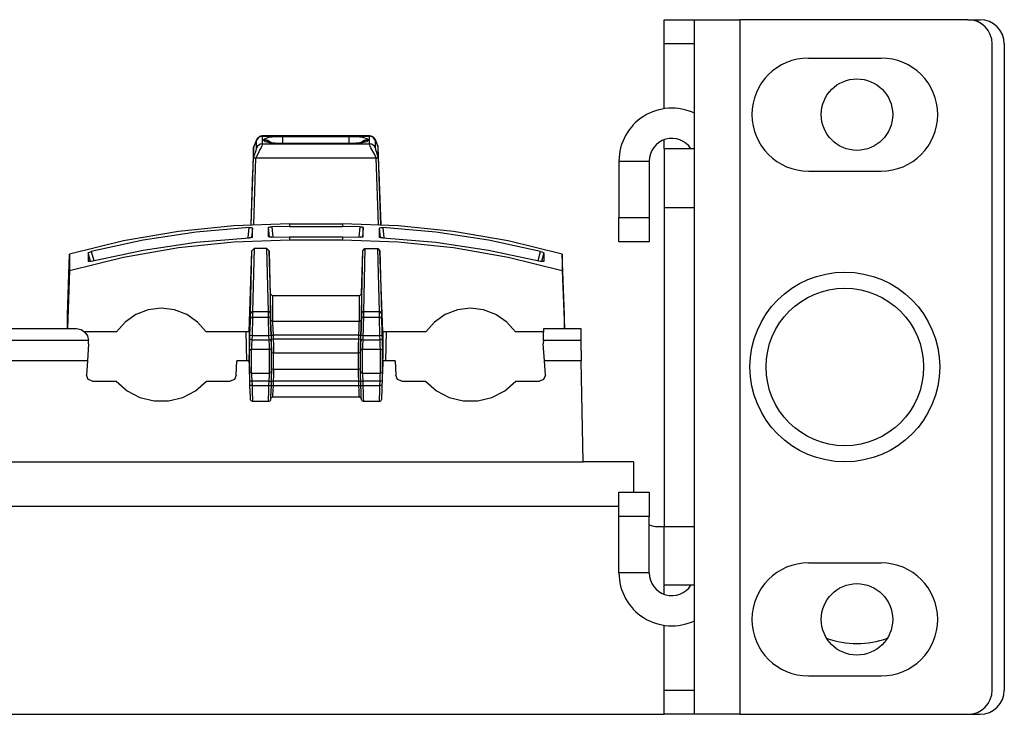
# Paper-space layout 'Sheet 1' of a CAD drawing. Units: inches. Extents: x 1 to 20.1, y 3 to 12.5.
# Drawn here: x 17.6 to 20.1, y 3 to 4.7 of the extents above; entities that cross this region are included whole.
import ezdxf

# ---------------------------------------------------------------- set-up
doc = ezdxf.new("R2010")
doc.units = ezdxf.units.IN
doc.header["$MEASUREMENT"] = 0
doc.layers.add('1', color=7, linetype='CONTINUOUS')

psp = doc.layouts.new('Sheet 1')

# ---------------------------------------------------------------- linework, layer by layer
at = {"layer": '1', "color": 18, "linetype": 'CONTINUOUS'}
for p, q in [((19.221964, 4.714938), (19.296965, 4.714938)), ((19.221964, 4.710371), (19.221964, 4.714938)), ((19.221964, 4.697364), (19.221964, 4.710371)), ((19.296965, 2.994938), (19.296965, 4.714938)), ((19.296965, 4.714938), (19.302471, 4.714938)), ((19.302471, 4.714938), (19.318449, 4.714938)), ((19.318449, 4.714938), (19.343338, 4.714938)), ((19.343338, 4.714938), (19.374701, 4.714938)), ((19.374701, 4.714938), (19.409464, 4.714938)), ((19.974464, 4.714938), (19.409464, 4.714938)), ((19.409464, 4.714938), (19.409464, 2.994938)), ((19.974455, 4.714938), (20.004463, 4.714938)), ((19.221964, 4.677899), (19.221964, 4.697364)), ((19.221964, 4.654938), (19.221964, 4.677899)), ((19.296965, 4.654938), (19.221964, 4.654938)), ((19.221964, 4.494555), (19.221964, 4.654938)), ((20.034464, 3.054938), (20.034464, 4.654938)), ((20.064465, 4.654938), (20.064465, 3.054938)), ((19.579464, 4.619938), (19.759464, 4.619938)), ((18.211388, 4.415509), (18.208574, 4.408808)), ((18.211252, 4.415417), (18.210161, 4.41286)), ((18.212317, 4.417666), (18.211252, 4.415417)), ((18.212469, 4.416918), (18.211388, 4.415509)), ((18.212709, 4.418422), (18.212317, 4.417666)), ((18.21796, 4.423971), (18.212469, 4.416918)), ((18.212469, 4.397583), (18.212469, 4.416918)), ((18.213154, 4.419208), (18.212709, 4.418422)), ((18.213585, 4.419903), (18.213154, 4.419208)), ((18.214088, 4.42064), (18.213585, 4.419903)), ((18.214806, 4.421564), (18.214088, 4.42064)), ((18.215635, 4.422484), (18.214806, 4.421564)), ((18.216749, 4.423521), (18.215635, 4.422484)), ((18.217978, 4.42445), (18.216749, 4.423521)), ((18.226564, 4.426645), (18.21796, 4.423971)), ((18.219534, 4.425364), (18.217978, 4.42445)), ((18.221197, 4.42612), (18.219534, 4.425364)), ((18.223276, 4.426806), (18.221197, 4.42612)), ((18.225412, 4.42704), (18.223276, 4.426806)), ((18.225903, 4.427001), (18.225412, 4.42704)), ((18.226395, 4.42693), (18.225903, 4.427001)), ((18.492455, 4.427078), (18.226484, 4.427078)), ((18.226488, 4.427078), (18.226564, 4.426645)), ((18.226564, 4.426645), (18.492376, 4.426645)), ((18.226564, 4.426645), (18.226564, 4.40731)), ((18.230343, 4.418048), (18.233816, 4.42116)), ((18.240347, 4.415989), (18.230343, 4.418048)), ((18.230343, 4.415906), (18.230343, 4.418048)), ((18.237421, 4.414898), (18.230343, 4.415906)), ((18.233816, 4.412794), (18.230343, 4.415906)), ((18.233816, 4.42116), (18.243788, 4.423728)), ((18.243921, 4.411955), (18.237421, 4.414898)), ((18.248678, 4.410158), (18.240347, 4.415989)), ((18.243788, 4.423728), (18.258951, 4.425416)), ((18.258951, 4.425416), (18.277327, 4.426005)), ((18.277327, 4.426005), (18.441614, 4.426005)), ((18.277327, 4.419874), (18.277327, 4.426005)), ((18.277327, 4.40795), (18.277327, 4.419874)), ((18.441614, 4.419874), (18.441614, 4.426005)), ((18.441614, 4.426005), (18.45999, 4.425416)), ((18.441614, 4.40795), (18.441614, 4.419874)), ((18.45999, 4.425416), (18.475153, 4.423728)), ((18.478643, 4.41601), (18.470335, 4.410234)), ((18.481424, 4.41487), (18.474855, 4.41185)), ((18.475153, 4.423728), (18.485123, 4.42116)), ((18.488598, 4.418048), (18.478643, 4.41601)), ((18.488598, 4.415906), (18.481424, 4.41487)), ((18.485123, 4.42116), (18.488598, 4.418048)), ((18.488598, 4.415906), (18.485123, 4.412794)), ((18.488598, 4.418048), (18.488598, 4.415906)), ((18.492376, 4.426645), (18.492455, 4.427078)), ((18.492376, 4.40731), (18.492376, 4.426645)), ((18.50098, 4.423971), (18.492376, 4.426645)), ((18.494429, 4.426863), (18.492786, 4.42686)), ((18.496025, 4.426649), (18.494429, 4.426863)), ((18.498318, 4.425914), (18.496025, 4.426649)), ((18.500458, 4.424779), (18.498318, 4.425914)), ((18.501915, 4.423744), (18.500458, 4.424779)), ((18.506472, 4.416918), (18.50098, 4.423971)), ((18.503218, 4.422574), (18.501915, 4.423744)), ((18.50423, 4.421437), (18.503218, 4.422574)), ((18.505087, 4.420307), (18.50423, 4.421437)), ((18.506697, 4.41764), (18.505087, 4.420307)), ((18.506472, 4.416918), (18.506472, 4.397583)), ((18.507551, 4.415509), (18.506472, 4.416918)), ((18.507849, 4.415044), (18.506697, 4.41764)), ((18.510365, 4.408808), (18.507551, 4.415509)), ((18.508902, 4.412525), (18.507849, 4.415044)), ((19.221964, 4.394938), (19.221964, 4.417619)), ((18.205141, 4.39962), (18.202698, 4.331045)), ((18.205271, 4.399913), (18.205006, 4.399154)), ((18.208574, 4.408808), (18.205141, 4.399465)), ((18.205141, 4.39962), (18.205141, 4.399465)), ((18.205141, 4.373527), (18.205141, 4.399465)), ((18.205538, 4.400673), (18.205271, 4.399913)), ((18.206682, 4.403859), (18.205538, 4.400673)), ((18.207848, 4.406993), (18.206682, 4.403859)), ((18.20904, 4.410076), (18.207848, 4.406993)), ((18.210161, 4.41286), (18.20904, 4.410076)), ((18.210434, 4.389069), (18.211004, 4.390995)), ((18.211004, 4.390995), (18.212101, 4.395167)), ((18.212101, 4.395167), (18.212469, 4.397583)), ((18.214664, 4.401526), (18.212469, 4.397583)), ((18.21796, 4.404636), (18.214664, 4.401526)), ((18.220863, 4.393477), (18.215927, 4.383437)), ((18.222054, 4.406625), (18.21796, 4.404636)), ((18.223356, 4.398568), (18.220863, 4.393477)), ((18.226564, 4.40731), (18.222054, 4.406625)), ((18.225138, 4.402665), (18.223356, 4.398568)), ((18.226208, 4.405611), (18.225138, 4.402665)), ((18.226564, 4.40731), (18.226208, 4.405611)), ((18.226564, 4.40731), (18.492384, 4.40731)), ((18.243788, 4.410226), (18.233816, 4.412794)), ((18.243404, 4.411244), (18.243368, 4.411256)), ((18.243893, 4.411098), (18.243404, 4.411244)), ((18.258951, 4.408538), (18.243788, 4.410226)), ((18.244879, 4.410845), (18.243893, 4.411098)), ((18.246962, 4.410415), (18.244879, 4.410845)), ((18.249695, 4.409963), (18.246962, 4.410415)), ((18.253668, 4.409455), (18.249695, 4.409963)), ((18.258204, 4.409023), (18.253668, 4.409455)), ((18.264118, 4.408637), (18.258204, 4.409023)), ((18.277327, 4.407949), (18.258951, 4.408538)), ((18.270357, 4.408398), (18.264118, 4.408637)), ((18.273815, 4.408332), (18.270357, 4.408398)), ((18.277327, 4.40831), (18.273815, 4.408332)), ((18.441614, 4.40831), (18.277327, 4.40831)), ((18.277327, 4.40822), (18.277327, 4.40831)), ((18.277327, 4.407949), (18.277327, 4.40822)), ((18.441614, 4.407949), (18.277327, 4.407949)), ((18.45999, 4.408538), (18.441614, 4.407949)), ((18.44421, 4.408322), (18.441614, 4.40831)), ((18.441614, 4.40822), (18.441614, 4.40831)), ((18.441614, 4.407949), (18.441614, 4.40822)), ((18.446785, 4.408358), (18.44421, 4.408322)), ((18.452757, 4.408539), (18.446785, 4.408358)), ((18.458492, 4.408855), (18.452757, 4.408539)), ((18.463205, 4.409242), (18.458492, 4.408855)), ((18.475153, 4.410226), (18.45999, 4.408538)), ((18.467438, 4.409714), (18.463205, 4.409242)), ((18.470285, 4.410123), (18.467438, 4.409714)), ((18.472651, 4.410542), (18.470285, 4.410123)), ((18.474039, 4.410841), (18.472651, 4.410542)), ((18.475023, 4.411089), (18.474039, 4.410841)), ((18.475573, 4.411257), (18.475023, 4.411089)), ((18.485123, 4.412794), (18.475153, 4.410226)), ((18.492733, 4.40521), (18.492376, 4.40731)), ((18.496887, 4.406625), (18.492376, 4.40731)), ((18.493801, 4.401868), (18.492733, 4.40521)), ((18.495584, 4.397809), (18.493801, 4.401868)), ((18.498077, 4.393477), (18.495584, 4.397809)), ((18.50098, 4.404636), (18.496887, 4.406625)), ((18.503658, 4.383437), (18.498077, 4.393477)), ((18.504276, 4.401526), (18.50098, 4.404636)), ((18.506472, 4.397583), (18.504276, 4.401526)), ((18.506472, 4.397583), (18.506838, 4.395169)), ((18.506838, 4.395169), (18.507296, 4.393302)), ((18.507296, 4.393302), (18.507936, 4.390995)), ((18.507936, 4.390995), (18.509121, 4.387078)), ((18.510075, 4.409636), (18.508902, 4.412525)), ((18.511259, 4.406561), (18.510075, 4.409636)), ((18.513798, 4.399465), (18.510365, 4.408808)), ((18.512445, 4.403345), (18.511259, 4.406561)), ((18.513193, 4.401261), (18.512445, 4.403345)), ((18.513933, 4.399154), (18.513193, 4.401261)), ((18.513798, 4.399465), (18.513798, 4.39962)), ((18.516243, 4.331045), (18.513798, 4.39962)), ((18.513798, 4.373513), (18.513798, 4.399465)), ((19.221964, 4.394938), (19.221964, 4.249938)), ((19.296965, 4.394938), (19.221964, 4.394938)), ((18.199392, 4.207355), (18.205141, 4.373512)), ((18.210121, 4.372672), (18.204409, 4.207583)), ((18.205141, 4.373527), (18.206884, 4.378335)), ((18.205141, 4.373513), (18.205524, 4.37331)), ((18.205524, 4.37331), (18.206604, 4.373092)), ((18.206604, 4.373092), (18.208218, 4.372871)), ((18.206884, 4.378335), (18.208443, 4.38285)), ((18.208218, 4.372871), (18.210121, 4.372663)), ((18.208443, 4.38285), (18.209816, 4.38707)), ((18.209816, 4.38707), (18.210434, 4.389069)), ((18.210382, 4.372663), (18.50882, 4.372663)), ((18.215927, 4.383437), (18.210646, 4.372663)), ((18.508295, 4.372663), (18.503658, 4.383437)), ((18.50882, 4.372663), (18.510721, 4.372871)), ((18.51453, 4.207583), (18.50882, 4.372672)), ((18.509121, 4.387078), (18.510492, 4.382861)), ((18.510492, 4.382861), (18.512053, 4.378344)), ((18.510721, 4.372871), (18.512335, 4.373092)), ((18.512053, 4.378344), (18.513798, 4.373527)), ((18.512335, 4.373092), (18.513416, 4.37331)), ((18.513416, 4.37331), (18.513798, 4.373513)), ((18.513798, 4.373512), (18.519547, 4.207355)), ((19.109964, 4.364938), (19.109964, 4.224938)), ((19.109964, 4.364938), (19.184963, 4.364938)), ((19.184963, 4.364938), (19.184963, 4.224938)), ((18.202698, 4.33089), (18.202698, 4.331045)), ((18.202698, 4.33089), (18.202698, 4.326116)), ((18.202698, 4.313979), (18.202698, 4.326116)), ((18.516243, 4.331045), (18.516243, 4.33089)), ((18.516243, 4.326116), (18.516243, 4.33089)), ((18.516243, 4.326116), (18.516243, 4.313979)), ((19.579464, 4.339938), (19.759464, 4.339938)), ((18.199007, 4.207334), (18.202698, 4.313979)), ((18.516243, 4.313979), (18.519932, 4.207334)), ((19.221964, 4.249938), (19.296965, 4.249938)), ((19.221964, 4.249938), (19.221964, 3.459938)), ((19.109964, 4.201977), (19.109964, 4.224938)), ((19.109964, 4.224938), (19.184963, 4.224938)), ((19.184963, 4.224938), (19.184963, 4.201977)), ((18.156141, 4.204862), (18.018984, 4.190769)), ((18.19392, 4.200045), (18.062368, 4.188978)), ((18.293966, 4.209567), (18.156141, 4.204862)), ((18.191675, 4.174374), (18.19392, 4.200045)), ((18.19392, 4.200045), (18.196581, 4.200101)), ((18.196581, 4.200101), (18.198944, 4.199995)), ((18.198944, 4.199995), (18.200724, 4.19974)), ((18.201923, 4.199084), (18.199837, 4.175222)), ((18.200724, 4.19974), (18.201731, 4.199371)), ((18.201731, 4.199371), (18.201923, 4.199084)), ((18.201923, 4.176213), (18.201923, 4.199084)), ((18.242245, 4.200549), (18.242695, 4.20101)), ((18.244322, 4.176804), (18.242245, 4.200549)), ((18.242245, 4.177635), (18.242245, 4.200549)), ((18.242695, 4.20101), (18.243999, 4.201441)), ((18.243999, 4.201441), (18.246002, 4.201791)), ((18.246002, 4.201791), (18.248474, 4.20202)), ((18.248474, 4.20202), (18.250198, 4.202091)), ((18.293966, 4.202575), (18.250198, 4.202091)), ((18.250198, 4.202091), (18.252434, 4.176517)), ((18.293966, 4.209567), (18.424973, 4.209567)), ((18.293966, 4.209567), (18.293966, 4.202575)), ((18.293966, 4.202575), (18.424973, 4.202575)), ((18.424973, 4.209567), (18.424973, 4.202575)), ((18.562799, 4.204862), (18.424973, 4.209567)), ((18.468742, 4.202091), (18.424973, 4.202575)), ((18.466507, 4.176517), (18.468742, 4.202091)), ((18.468742, 4.202091), (18.47138, 4.201955)), ((18.47138, 4.201955), (18.473719, 4.201679)), ((18.473719, 4.201679), (18.475489, 4.201297)), ((18.476696, 4.200549), (18.474617, 4.176789)), ((18.475489, 4.201297), (18.476501, 4.200852)), ((18.476501, 4.200852), (18.476696, 4.200549)), ((18.476696, 4.177635), (18.476696, 4.200549)), ((18.517015, 4.199084), (18.517462, 4.199508)), ((18.519102, 4.175234), (18.517015, 4.199084)), ((18.517015, 4.176213), (18.517015, 4.199084)), ((18.517462, 4.199508), (18.518751, 4.199843)), ((18.518751, 4.199843), (18.520731, 4.200048)), ((18.520731, 4.200048), (18.523186, 4.200101)), ((18.523186, 4.200101), (18.525019, 4.200045)), ((18.656572, 4.188978), (18.525019, 4.200045)), ((18.525019, 4.200045), (18.527266, 4.174374)), ((18.699955, 4.190769), (18.562799, 4.204862)), ((19.109964, 4.182511), (19.109964, 4.201977)), ((19.184963, 4.201977), (19.184963, 4.182511)), ((18.018984, 4.190769), (17.883162, 4.167358)), ((18.062368, 4.188978), (17.931845, 4.169167)), ((18.062368, 4.163747), (18.19392, 4.174486)), ((18.195755, 4.174611), (18.19392, 4.174486)), ((18.19821, 4.174901), (18.195755, 4.174611)), ((18.20019, 4.175293), (18.19821, 4.174901)), ((18.201479, 4.175747), (18.20019, 4.175293)), ((18.201923, 4.176213), (18.201479, 4.175747)), ((18.242439, 4.177342), (18.242245, 4.177635)), ((18.243452, 4.176949), (18.242439, 4.177342)), ((18.245222, 4.176654), (18.243452, 4.176949)), ((18.247561, 4.176489), (18.245222, 4.176654)), ((18.250198, 4.176471), (18.247561, 4.176489)), ((18.250198, 4.176471), (18.293966, 4.176941)), ((18.293966, 4.176941), (18.424973, 4.176941)), ((18.293966, 4.176941), (18.293966, 4.16995)), ((18.424973, 4.176941), (18.468742, 4.176471)), ((18.424973, 4.176941), (18.424973, 4.16995)), ((18.470467, 4.176466), (18.468742, 4.176471)), ((18.472939, 4.176579), (18.470467, 4.176466)), ((18.474941, 4.176832), (18.472939, 4.176579)), ((18.476246, 4.177197), (18.474941, 4.176832)), ((18.476696, 4.177635), (18.476246, 4.177197)), ((18.51721, 4.175908), (18.517015, 4.176213)), ((18.518217, 4.175446), (18.51721, 4.175908)), ((18.519997, 4.175024), (18.518217, 4.175446)), ((18.52236, 4.174691), (18.519997, 4.175024)), ((18.525019, 4.174486), (18.52236, 4.174691)), ((18.525019, 4.174486), (18.656572, 4.163747)), ((18.787094, 4.169167), (18.656572, 4.188978)), ((18.835779, 4.167358), (18.699955, 4.190769)), ((19.109964, 4.169505), (19.109964, 4.182511)), ((19.184963, 4.182511), (19.184963, 4.169505)), ((17.883162, 4.167358), (17.749332, 4.134742)), ((17.931845, 4.169167), (17.802933, 4.140698)), ((17.883162, 4.127232), (18.018984, 4.150925)), ((17.931845, 4.144522), (18.062368, 4.163747)), ((18.018984, 4.150925), (18.156141, 4.165188)), ((18.156141, 4.165188), (18.293966, 4.16995)), ((18.20105, 4.142995), (18.20607, 4.148164)), ((18.20607, 4.148164), (18.20232, 3.992309)), ((18.23815, 4.148164), (18.20607, 4.148164)), ((18.23815, 4.148164), (18.24317, 4.142995)), ((18.241901, 3.992309), (18.23815, 4.148164)), ((18.293966, 4.16995), (18.424973, 4.16995)), ((18.424973, 4.16995), (18.562799, 4.165188)), ((18.475769, 4.142995), (18.480791, 4.148164)), ((18.480791, 4.148164), (18.477039, 3.992309)), ((18.480791, 4.148164), (18.512869, 4.148164)), ((18.516621, 3.992309), (18.512869, 4.148164)), ((18.512869, 4.148164), (18.517891, 4.142995)), ((18.562799, 4.165188), (18.699955, 4.150925)), ((18.656572, 4.163747), (18.787094, 4.144522)), ((18.699955, 4.150925), (18.835779, 4.127232)), ((18.916008, 4.140698), (18.787094, 4.169167)), ((18.969608, 4.134742), (18.835779, 4.167358)), ((19.109964, 4.164938), (19.109964, 4.169505)), ((19.184963, 4.164938), (19.109964, 4.164938)), ((19.184963, 4.169505), (19.184963, 4.164938)), ((17.743967, 3.984249), (17.749332, 4.134742)), ((17.749332, 4.134742), (17.749332, 4.094222)), ((17.749332, 4.094222), (17.883162, 4.127232)), ((17.795361, 4.137414), (17.795799, 4.137977)), ((17.800972, 4.116466), (17.795361, 4.137414)), ((17.795361, 4.137414), (17.795361, 4.116329)), ((17.795799, 4.137977), (17.797068, 4.138702)), ((17.797068, 4.138702), (17.799019, 4.139503)), ((17.799019, 4.139503), (17.801426, 4.140286)), ((17.801426, 4.140286), (17.802933, 4.140698)), ((17.802933, 4.116897), (17.931845, 4.144522)), ((17.802933, 4.140698), (17.808912, 4.118373)), ((18.193968, 3.941911), (18.20105, 4.142995)), ((18.197323, 3.98814), (18.20105, 4.142995)), ((18.24317, 4.142995), (18.246897, 3.98814)), ((18.246941, 4.035928), (18.24317, 4.142995)), ((18.471998, 4.035928), (18.475769, 4.142995)), ((18.472042, 3.98814), (18.475769, 4.142995)), ((18.517891, 4.142995), (18.521618, 3.98814)), ((18.524973, 3.941911), (18.517891, 4.142995)), ((18.787094, 4.144522), (18.916008, 4.116897)), ((18.835779, 4.127232), (18.969608, 4.094222)), ((18.910028, 4.118373), (18.916008, 4.140698)), ((18.916008, 4.140698), (18.918554, 4.139968)), ((18.92358, 4.137414), (18.917969, 4.116465)), ((18.918554, 4.139968), (18.920794, 4.13917)), ((18.920794, 4.13917), (18.922478, 4.138395)), ((18.922478, 4.138395), (18.92342, 4.137729)), ((18.92342, 4.137729), (18.92358, 4.137414)), ((18.92358, 4.137414), (18.92358, 4.116329)), ((18.974974, 3.984249), (18.969608, 4.134742)), ((18.969608, 4.134742), (18.969608, 4.094222)), ((17.795519, 4.116096), (17.795361, 4.116329)), ((17.796461, 4.115912), (17.795519, 4.116096)), ((17.798147, 4.115997), (17.796461, 4.115912)), ((17.800386, 4.116339), (17.798147, 4.115997)), ((17.802933, 4.116897), (17.800386, 4.116339)), ((18.917513, 4.116549), (18.916008, 4.116897)), ((18.919922, 4.116109), (18.917513, 4.116549)), ((18.921873, 4.115915), (18.919922, 4.116109)), ((18.923141, 4.115991), (18.921873, 4.115915)), ((18.92358, 4.116329), (18.923141, 4.115991)), ((17.749332, 4.094222), (17.744249, 3.949939)), ((18.969608, 4.094222), (18.974689, 3.949939)), ((18.246941, 4.035928), (18.251938, 4.031144)), ((18.246941, 3.973555), (18.246941, 4.035928)), ((18.251938, 4.031144), (18.251938, 3.968799)), ((18.467001, 4.031144), (18.251938, 4.031144)), ((18.467001, 4.031144), (18.471998, 4.035928)), ((18.467001, 3.968799), (18.467001, 4.031144)), ((18.471998, 4.035928), (18.471998, 3.973555)), ((17.976467, 4.000408), (17.944069, 3.996467)), ((18.008865, 3.996467), (17.976467, 4.000408)), ((18.742474, 4.000408), (18.710075, 3.996467)), ((18.77487, 3.996467), (18.742474, 4.000408)), ((17.743967, 3.949938), (17.743967, 3.984249)), ((17.913593, 3.984876), (17.88685, 3.966324)), ((17.944069, 3.996467), (17.913593, 3.984876)), ((18.039339, 3.984876), (18.008865, 3.996467)), ((18.066084, 3.966324), (18.039339, 3.984876)), ((18.198814, 3.989753), (18.19729, 3.98638)), ((18.19729, 3.98638), (18.197323, 3.98814)), ((18.19729, 3.973899), (18.19729, 3.98638)), ((18.198814, 3.977271), (18.19729, 3.973899)), ((18.198843, 3.991108), (18.197323, 3.98814)), ((18.202288, 3.991135), (18.198814, 3.989753)), ((18.202288, 3.978654), (18.198814, 3.977271)), ((18.20232, 3.992309), (18.198843, 3.991108)), ((18.202288, 3.978654), (18.202194, 3.973061)), ((18.20232, 3.992309), (18.202288, 3.991135)), ((18.241932, 3.991135), (18.202288, 3.991135)), ((18.202288, 3.991135), (18.202288, 3.978654)), ((18.202288, 3.978654), (18.241932, 3.978654)), ((18.20232, 3.992309), (18.241901, 3.992309)), ((18.245378, 3.991108), (18.241901, 3.992309)), ((18.241932, 3.991135), (18.241901, 3.992309)), ((18.245405, 3.989753), (18.241932, 3.991135)), ((18.241932, 3.978654), (18.241932, 3.991135)), ((18.245405, 3.977271), (18.241932, 3.978654)), ((18.242025, 3.973061), (18.241932, 3.978654)), ((18.246897, 3.98814), (18.245378, 3.991108)), ((18.246929, 3.98638), (18.245405, 3.989753)), ((18.246929, 3.973899), (18.245405, 3.977271)), ((18.246897, 3.98814), (18.246929, 3.98638)), ((18.246929, 3.98638), (18.246929, 3.973899)), ((18.473534, 3.989753), (18.472012, 3.98638)), ((18.472012, 3.98638), (18.472042, 3.98814)), ((18.472012, 3.973899), (18.472012, 3.98638)), ((18.473534, 3.977271), (18.472012, 3.973899)), ((18.473562, 3.991108), (18.472042, 3.98814)), ((18.477007, 3.991135), (18.473534, 3.989753)), ((18.477007, 3.978654), (18.473534, 3.977271)), ((18.477039, 3.992309), (18.473562, 3.991108)), ((18.477007, 3.978654), (18.476915, 3.973061)), ((18.477039, 3.992309), (18.477007, 3.991135)), ((18.477007, 3.991135), (18.477007, 3.978654)), ((18.516653, 3.991135), (18.477007, 3.991135)), ((18.477007, 3.978654), (18.516653, 3.978654)), ((18.477039, 3.992309), (18.516621, 3.992309)), ((18.516653, 3.991135), (18.516621, 3.992309)), ((18.520098, 3.991108), (18.516621, 3.992309)), ((18.516653, 3.978654), (18.516653, 3.991135)), ((18.520126, 3.989753), (18.516653, 3.991135)), ((18.516747, 3.973061), (18.516653, 3.978654)), ((18.520126, 3.977271), (18.516653, 3.978654)), ((18.521618, 3.98814), (18.520098, 3.991108)), ((18.52165, 3.98638), (18.520126, 3.989753)), ((18.52165, 3.973899), (18.520126, 3.977271)), ((18.521618, 3.98814), (18.52165, 3.98638)), ((18.52165, 3.98638), (18.52165, 3.973899)), ((18.6796, 3.984876), (18.652855, 3.966324)), ((18.710075, 3.996467), (18.6796, 3.984876)), ((18.805346, 3.984876), (18.77487, 3.996467)), ((18.83209, 3.966324), (18.805346, 3.984876)), ((18.974974, 3.949938), (18.974974, 3.984249)), ((17.88685, 3.966324), (17.865421, 3.941911)), ((18.087513, 3.941911), (18.066084, 3.966324)), ((18.196068, 3.933477), (18.19668, 3.951518)), ((18.19668, 3.951518), (18.197126, 3.966314)), ((18.197126, 3.966314), (18.19729, 3.973899)), ((18.201929, 3.962318), (18.201532, 3.94806)), ((18.202194, 3.973061), (18.201929, 3.962318)), ((18.24229, 3.962318), (18.242025, 3.973061)), ((18.242687, 3.94806), (18.24229, 3.962318)), ((18.246929, 3.973899), (18.247093, 3.966314)), ((18.246941, 3.973555), (18.248465, 3.970182)), ((18.247105, 3.96597), (18.246941, 3.973555)), ((18.247093, 3.966314), (18.24754, 3.951518)), ((18.247553, 3.951174), (18.247105, 3.96597)), ((18.24754, 3.951518), (18.248152, 3.933477)), ((18.248163, 3.933133), (18.247553, 3.951174)), ((18.248465, 3.970182), (18.251938, 3.968799)), ((18.251938, 3.968799), (18.467001, 3.968799)), ((18.251938, 3.968799), (18.252102, 3.962297)), ((18.252102, 3.962297), (18.25255, 3.949616)), ((18.466391, 3.949616), (18.466839, 3.962297)), ((18.466839, 3.962297), (18.467001, 3.968799)), ((18.467001, 3.968799), (18.470474, 3.970182)), ((18.470474, 3.970182), (18.471998, 3.973555)), ((18.471388, 3.951174), (18.470776, 3.933133)), ((18.470789, 3.933477), (18.471399, 3.951518)), ((18.471834, 3.96597), (18.471388, 3.951174)), ((18.471399, 3.951518), (18.471848, 3.966314)), ((18.471998, 3.973555), (18.471834, 3.96597)), ((18.471848, 3.966314), (18.472012, 3.973899)), ((18.47665, 3.962318), (18.476254, 3.94806)), ((18.476915, 3.973061), (18.47665, 3.962318)), ((18.51701, 3.962318), (18.516747, 3.973061)), ((18.517406, 3.94806), (18.51701, 3.962318)), ((18.52165, 3.973899), (18.521812, 3.966314)), ((18.521812, 3.966314), (18.522261, 3.951518)), ((18.522261, 3.951518), (18.522871, 3.933477)), ((18.652855, 3.966324), (18.631428, 3.941911)), ((18.853518, 3.941911), (18.83209, 3.966324)), ((17.551554, 3.949938), (17.76638, 3.949938)), ((17.76638, 3.949938), (17.77774, 3.947704)), ((17.77774, 3.947704), (17.787409, 3.941335)), ((17.865421, 3.941911), (17.786806, 3.941911)), ((17.787409, 3.941335), (17.793945, 3.93178)), ((17.793945, 3.93178), (17.796377, 3.920461)), ((18.193968, 3.941911), (18.087513, 3.941911)), ((18.185875, 3.941911), (18.187149, 3.869938)), ((18.193968, 3.941911), (18.193968, 3.875018)), ((18.195719, 3.923621), (18.196068, 3.933477)), ((18.197533, 3.932828), (18.196068, 3.933477)), ((18.201065, 3.932458), (18.197533, 3.932828)), ((18.201065, 3.932458), (18.200716, 3.922603)), ((18.201532, 3.94806), (18.201065, 3.932458)), ((18.243155, 3.932458), (18.201065, 3.932458)), ((18.243155, 3.932458), (18.242687, 3.94806)), ((18.246689, 3.932828), (18.243155, 3.932458)), ((18.243504, 3.922603), (18.243155, 3.932458)), ((18.248152, 3.933477), (18.246689, 3.932828)), ((18.248152, 3.933477), (18.248163, 3.933133)), ((18.248163, 3.933133), (18.249628, 3.933782)), ((18.248163, 3.933133), (18.248501, 3.923621)), ((18.249628, 3.933782), (18.25316, 3.934152)), ((18.25255, 3.949616), (18.25316, 3.934152)), ((18.46578, 3.934152), (18.25316, 3.934152)), ((18.25316, 3.934152), (18.25351, 3.924296)), ((18.465431, 3.924296), (18.46578, 3.934152)), ((18.46578, 3.934152), (18.466391, 3.949616)), ((18.46578, 3.934152), (18.469313, 3.933782)), ((18.469313, 3.933782), (18.470776, 3.933133)), ((18.47044, 3.923621), (18.470776, 3.933133)), ((18.470776, 3.933133), (18.470789, 3.933477)), ((18.472252, 3.932828), (18.470789, 3.933477)), ((18.475786, 3.932458), (18.472252, 3.932828)), ((18.475786, 3.932458), (18.475437, 3.922603)), ((18.476254, 3.94806), (18.475786, 3.932458)), ((18.517876, 3.932458), (18.475786, 3.932458)), ((18.517876, 3.932458), (18.517406, 3.94806)), ((18.521408, 3.932828), (18.517876, 3.932458)), ((18.518225, 3.922603), (18.517876, 3.932458)), ((18.522871, 3.933477), (18.521408, 3.932828)), ((18.522871, 3.933477), (18.52322, 3.923621)), ((18.631428, 3.941911), (18.524973, 3.941911)), ((18.524973, 3.941911), (18.524973, 3.875018)), ((18.533066, 3.941911), (18.531792, 3.869938)), ((18.923603, 3.941911), (18.853518, 3.941911)), ((18.922855, 3.920461), (18.923372, 3.935239)), ((18.923372, 3.935239), (18.923748, 3.946005)), ((18.923748, 3.946005), (18.923885, 3.949938)), ((18.923885, 3.949938), (19.015203, 3.949938)), ((19.015203, 3.949938), (19.015272, 3.946005)), ((19.015272, 3.946005), (19.015461, 3.935239)), ((19.015461, 3.935239), (19.015718, 3.920461)), ((17.796377, 3.920461), (17.521559, 3.920461)), ((17.796381, 3.911913), (17.793447, 3.869968)), ((17.796381, 3.919938), (17.796377, 3.920461)), ((17.796381, 3.911913), (17.796381, 3.919938)), ((18.194963, 3.900167), (18.195282, 3.910735)), ((18.195282, 3.910735), (18.195719, 3.923621)), ((18.197184, 3.922972), (18.195719, 3.923621)), ((18.200716, 3.922603), (18.197184, 3.922972)), ((18.200098, 3.907673), (18.199842, 3.899504)), ((18.200716, 3.922603), (18.200098, 3.907673)), ((18.200716, 3.922603), (18.243504, 3.922603)), ((18.243504, 3.922603), (18.247038, 3.922972)), ((18.244122, 3.907673), (18.243504, 3.922603)), ((18.244377, 3.899504), (18.244122, 3.907673)), ((18.247038, 3.922972), (18.248501, 3.923621)), ((18.248512, 3.923277), (18.248501, 3.923621)), ((18.248501, 3.923621), (18.248938, 3.910735)), ((18.248512, 3.923277), (18.249977, 3.923927)), ((18.248949, 3.910391), (18.248512, 3.923277)), ((18.248938, 3.910735), (18.249256, 3.900167)), ((18.249269, 3.899823), (18.248949, 3.910391)), ((18.249977, 3.923927), (18.25351, 3.924296)), ((18.25351, 3.924296), (18.465431, 3.924296)), ((18.25351, 3.924296), (18.253946, 3.908832)), ((18.253946, 3.908832), (18.254267, 3.89615)), ((18.464674, 3.89615), (18.464994, 3.908832)), ((18.464994, 3.908832), (18.465431, 3.924296)), ((18.465431, 3.924296), (18.468964, 3.923927)), ((18.468964, 3.923927), (18.470427, 3.923277)), ((18.469992, 3.910391), (18.469671, 3.899823)), ((18.469683, 3.900167), (18.470003, 3.910735)), ((18.470427, 3.923277), (18.469992, 3.910391)), ((18.470003, 3.910735), (18.47044, 3.923621)), ((18.47044, 3.923621), (18.470427, 3.923277)), ((18.47044, 3.923621), (18.471903, 3.922972)), ((18.471903, 3.922972), (18.475437, 3.922603)), ((18.474819, 3.907673), (18.474564, 3.899504)), ((18.475437, 3.922603), (18.474819, 3.907673)), ((18.475437, 3.922603), (18.518225, 3.922603)), ((18.521757, 3.922972), (18.518225, 3.922603)), ((18.518841, 3.907673), (18.518225, 3.922603)), ((18.519096, 3.899504), (18.518841, 3.907673)), ((18.52322, 3.923621), (18.521757, 3.922972)), ((18.52322, 3.923621), (18.523657, 3.910735)), ((18.523657, 3.910735), (18.523977, 3.900167)), ((18.922855, 3.920461), (18.922558, 3.911931)), ((18.925493, 3.869968), (18.922558, 3.911931)), ((19.015718, 3.920461), (18.922855, 3.920461)), ((19.015718, 3.920461), (19.0166, 3.869968)), ((18.194141, 3.874866), (18.194847, 3.894749)), ((18.194847, 3.894749), (18.194963, 3.900167)), ((18.196369, 3.898122), (18.194847, 3.894749)), ((18.194847, 3.888108), (18.194847, 3.894749)), ((18.194847, 3.875236), (18.194847, 3.888108)), ((18.199842, 3.899504), (18.196369, 3.898122)), ((18.199842, 3.891591), (18.199842, 3.899504)), ((18.199842, 3.899504), (18.244377, 3.899504)), ((18.199842, 3.876252), (18.199842, 3.891591)), ((18.244377, 3.891591), (18.244377, 3.899504)), ((18.24785, 3.898122), (18.244377, 3.899504)), ((18.244377, 3.876252), (18.244377, 3.891591)), ((18.249374, 3.894749), (18.24785, 3.898122)), ((18.249256, 3.900167), (18.249374, 3.894749)), ((18.249386, 3.894405), (18.249269, 3.899823)), ((18.249374, 3.888108), (18.249374, 3.894749)), ((18.249386, 3.894405), (18.249374, 3.894749)), ((18.249374, 3.875236), (18.249374, 3.888108)), ((18.249386, 3.887856), (18.249386, 3.894405)), ((18.249386, 3.894405), (18.25091, 3.891032)), ((18.249386, 3.875163), (18.249386, 3.887856)), ((18.25091, 3.891032), (18.254383, 3.889649)), ((18.254267, 3.89615), (18.254383, 3.889649)), ((18.254383, 3.882165), (18.254383, 3.889649)), ((18.254383, 3.889649), (18.464558, 3.889649)), ((18.254383, 3.868238), (18.254383, 3.882165)), ((18.464558, 3.889649), (18.464674, 3.89615)), ((18.464558, 3.889649), (18.468031, 3.891032)), ((18.464558, 3.882165), (18.464558, 3.889649)), ((18.464558, 3.868238), (18.464558, 3.882165)), ((18.468031, 3.891032), (18.469555, 3.894405)), ((18.469671, 3.899823), (18.469555, 3.894405)), ((18.469566, 3.894749), (18.469555, 3.894405)), ((18.469555, 3.887856), (18.469555, 3.894405)), ((18.469555, 3.875163), (18.469555, 3.887856)), ((18.469566, 3.894749), (18.469683, 3.900167)), ((18.47109, 3.898122), (18.469566, 3.894749)), ((18.469566, 3.888108), (18.469566, 3.894749)), ((18.469566, 3.875236), (18.469566, 3.888108)), ((18.474564, 3.899504), (18.47109, 3.898122)), ((18.474564, 3.891591), (18.474564, 3.899504)), ((18.474564, 3.899504), (18.519096, 3.899504)), ((18.474564, 3.876252), (18.474564, 3.891591)), ((18.519096, 3.891591), (18.519096, 3.899504)), ((18.52257, 3.898122), (18.519096, 3.899504)), ((18.519096, 3.876252), (18.519096, 3.891591)), ((18.524094, 3.894749), (18.52257, 3.898122)), ((18.523977, 3.900167), (18.524094, 3.894749)), ((18.524094, 3.888108), (18.524094, 3.894749)), ((18.524799, 3.874866), (18.524094, 3.894749)), ((18.524094, 3.875236), (18.524094, 3.888108)), ((17.793447, 3.869968), (17.524487, 3.869968)), ((17.793447, 3.869968), (17.790962, 3.834414)), ((18.161972, 3.834414), (18.163214, 3.869938)), ((18.193968, 3.869938), (18.163214, 3.869938)), ((18.193968, 3.875018), (18.194141, 3.877406)), ((18.193968, 3.875018), (18.194143, 3.875018)), ((18.194143, 3.869938), (18.193968, 3.869938)), ((18.194141, 3.864938), (18.193968, 3.869938)), ((18.194141, 3.874866), (18.194141, 3.877406)), ((18.194141, 3.869513), (18.194141, 3.874866)), ((18.194141, 3.864938), (18.194141, 3.869513)), ((18.194141, 3.864938), (18.194847, 3.844763)), ((18.194847, 3.860548), (18.194847, 3.875236)), ((18.194847, 3.84908), (18.194847, 3.860548)), ((18.199842, 3.858748), (18.199842, 3.876252)), ((18.199842, 3.845081), (18.199842, 3.858748)), ((18.244377, 3.858748), (18.244377, 3.876252)), ((18.244377, 3.845081), (18.244377, 3.858748)), ((18.249374, 3.860548), (18.249374, 3.875236)), ((18.249374, 3.84908), (18.249374, 3.860548)), ((18.249386, 3.860678), (18.249386, 3.875163)), ((18.249386, 3.849369), (18.249386, 3.860678)), ((18.254383, 3.855207), (18.254383, 3.868238)), ((18.254383, 3.849938), (18.254383, 3.855207)), ((18.464558, 3.855207), (18.464558, 3.868238)), ((18.464558, 3.849938), (18.464558, 3.855207)), ((18.469555, 3.860678), (18.469555, 3.875163)), ((18.469555, 3.849369), (18.469555, 3.860678)), ((18.469566, 3.860548), (18.469566, 3.875236)), ((18.469566, 3.84908), (18.469566, 3.860548)), ((18.474564, 3.858748), (18.474564, 3.876252)), ((18.474564, 3.845081), (18.474564, 3.858748)), ((18.519096, 3.858748), (18.519096, 3.876252)), ((18.519096, 3.845081), (18.519096, 3.858748)), ((18.524094, 3.860548), (18.524094, 3.875236)), ((18.524799, 3.864938), (18.524094, 3.844763)), ((18.524094, 3.84908), (18.524094, 3.860548)), ((18.524797, 3.875018), (18.524973, 3.875018)), ((18.524973, 3.869938), (18.524797, 3.869938)), ((18.524799, 3.877406), (18.524973, 3.875018)), ((18.524799, 3.874866), (18.524799, 3.877406)), ((18.524799, 3.869513), (18.524799, 3.874866)), ((18.524973, 3.869938), (18.524799, 3.864938)), ((18.524799, 3.864938), (18.524799, 3.869513)), ((18.555727, 3.869938), (18.524973, 3.869938)), ((18.555727, 3.869938), (18.556967, 3.834414)), ((18.927979, 3.834414), (18.925493, 3.869968)), ((19.0166, 3.869968), (18.925493, 3.869968)), ((19.020964, 3.619938), (19.0166, 3.869968)), ((17.795532, 3.824148), (17.790962, 3.834414)), ((18.161972, 3.834414), (18.157402, 3.824148)), ((18.194847, 3.844763), (18.194847, 3.84908)), ((18.194963, 3.841414), (18.194847, 3.844763)), ((18.195282, 3.832263), (18.194963, 3.841414)), ((18.195719, 3.819763), (18.195282, 3.832263)), ((18.199842, 3.839938), (18.199842, 3.845081)), ((18.199842, 3.839938), (18.200098, 3.83408)), ((18.199842, 3.839938), (18.244377, 3.839938)), ((18.200098, 3.83408), (18.200716, 3.819938)), ((18.243504, 3.819938), (18.244122, 3.83408)), ((18.244122, 3.83408), (18.244377, 3.839938)), ((18.244377, 3.839938), (18.244377, 3.845081)), ((18.248938, 3.832263), (18.248501, 3.819763)), ((18.249256, 3.841414), (18.248938, 3.832263)), ((18.249374, 3.844763), (18.249256, 3.841414)), ((18.249374, 3.844763), (18.249374, 3.84908)), ((18.249386, 3.845112), (18.249374, 3.844763)), ((18.249386, 3.845112), (18.249386, 3.849369)), ((18.253946, 3.834938), (18.25351, 3.819938)), ((18.254267, 3.845919), (18.253946, 3.834938)), ((18.254383, 3.849938), (18.254267, 3.845919)), ((18.254383, 3.849938), (18.464558, 3.849938)), ((18.464674, 3.845919), (18.464558, 3.849938)), ((18.464994, 3.834938), (18.464674, 3.845919)), ((18.465431, 3.819938), (18.464994, 3.834938)), ((18.469555, 3.845112), (18.469555, 3.849369)), ((18.469566, 3.844763), (18.469555, 3.845112)), ((18.469566, 3.844763), (18.469566, 3.84908)), ((18.469683, 3.841414), (18.469566, 3.844763)), ((18.470003, 3.832263), (18.469683, 3.841414)), ((18.47044, 3.819763), (18.470003, 3.832263)), ((18.474564, 3.839938), (18.474564, 3.845081)), ((18.474564, 3.839938), (18.474819, 3.83408)), ((18.474564, 3.839938), (18.519096, 3.839938)), ((18.474819, 3.83408), (18.475437, 3.819938)), ((18.518225, 3.819938), (18.518841, 3.83408)), ((18.518841, 3.83408), (18.519096, 3.839938)), ((18.519096, 3.839938), (18.519096, 3.845081)), ((18.523657, 3.832263), (18.52322, 3.819763)), ((18.523977, 3.841414), (18.523657, 3.832263)), ((18.524094, 3.844763), (18.523977, 3.841414)), ((18.524094, 3.844763), (18.524094, 3.84908)), ((18.561539, 3.824148), (18.556967, 3.834414)), ((18.927979, 3.834414), (18.923409, 3.824148)), ((17.805952, 3.819938), (17.795532, 3.824148)), ((17.805952, 3.819938), (17.864664, 3.819938)), ((17.864664, 3.819938), (17.891676, 3.796202)), ((18.061258, 3.796202), (18.08827, 3.819938)), ((18.08827, 3.819938), (18.146982, 3.819938)), ((18.157402, 3.824148), (18.146982, 3.819938)), ((18.197184, 3.819814), (18.195719, 3.819763)), ((18.196096, 3.808969), (18.195719, 3.819763)), ((18.197559, 3.80902), (18.196096, 3.808969)), ((18.196638, 3.793441), (18.196096, 3.808969)), ((18.200716, 3.819938), (18.197184, 3.819814)), ((18.201094, 3.809144), (18.197559, 3.80902)), ((18.243504, 3.819938), (18.200716, 3.819938)), ((18.200716, 3.819938), (18.201094, 3.809144)), ((18.201094, 3.809144), (18.243126, 3.809144)), ((18.201094, 3.809144), (18.201645, 3.791057)), ((18.242575, 3.791057), (18.243126, 3.809144)), ((18.243126, 3.809144), (18.243504, 3.819938)), ((18.243126, 3.809144), (18.24666, 3.80902)), ((18.243504, 3.819938), (18.247038, 3.819814)), ((18.24666, 3.80902), (18.248123, 3.808969)), ((18.247038, 3.819814), (18.248501, 3.819763)), ((18.248123, 3.808969), (18.247581, 3.793441)), ((18.248137, 3.809318), (18.248123, 3.808969)), ((18.248501, 3.819763), (18.248137, 3.809318)), ((18.248137, 3.809318), (18.249599, 3.809267)), ((18.248512, 3.820112), (18.249977, 3.820061)), ((18.249599, 3.809267), (18.253134, 3.809144)), ((18.249977, 3.820061), (18.25351, 3.819938)), ((18.253134, 3.809144), (18.252605, 3.796183)), ((18.25351, 3.819938), (18.253134, 3.809144)), ((18.253134, 3.809144), (18.465807, 3.809144)), ((18.465431, 3.819938), (18.25351, 3.819938)), ((18.465431, 3.819938), (18.468964, 3.820061)), ((18.465807, 3.809144), (18.465431, 3.819938)), ((18.465807, 3.809144), (18.469341, 3.809267)), ((18.466335, 3.796183), (18.465807, 3.809144)), ((18.468964, 3.820061), (18.470427, 3.820112)), ((18.469341, 3.809267), (18.470804, 3.809318)), ((18.47044, 3.819763), (18.471903, 3.819814)), ((18.470804, 3.809318), (18.47044, 3.819763)), ((18.470816, 3.808969), (18.470804, 3.809318)), ((18.470816, 3.808969), (18.472281, 3.80902)), ((18.471359, 3.793441), (18.470816, 3.808969)), ((18.471903, 3.819814), (18.475437, 3.819938)), ((18.472281, 3.80902), (18.475813, 3.809144)), ((18.518225, 3.819938), (18.475437, 3.819938)), ((18.475437, 3.819938), (18.475813, 3.809144)), ((18.475813, 3.809144), (18.517847, 3.809144)), ((18.475813, 3.809144), (18.476366, 3.791057)), ((18.517294, 3.791057), (18.517847, 3.809144)), ((18.517847, 3.809144), (18.518225, 3.819938)), ((18.521381, 3.80902), (18.517847, 3.809144)), ((18.521757, 3.819814), (18.518225, 3.819938)), ((18.522844, 3.808969), (18.521381, 3.80902)), ((18.52322, 3.819763), (18.521757, 3.819814)), ((18.522844, 3.808969), (18.522303, 3.793441)), ((18.52322, 3.819763), (18.522844, 3.808969)), ((18.571959, 3.819938), (18.561539, 3.824148)), ((18.571959, 3.819938), (18.630671, 3.819938)), ((18.630671, 3.819938), (18.657682, 3.796202)), ((18.827265, 3.796202), (18.854277, 3.819938)), ((18.854277, 3.819938), (18.912989, 3.819938)), ((18.923409, 3.824148), (18.912989, 3.819938)), ((17.891676, 3.796202), (17.923561, 3.779577)), ((18.029373, 3.779577), (18.061258, 3.796202)), ((18.197067, 3.781137), (18.196638, 3.793441)), ((18.197296, 3.774611), (18.197067, 3.781137)), ((18.201645, 3.791057), (18.20208, 3.776879)), ((18.242142, 3.776879), (18.242575, 3.791057)), ((18.247152, 3.781137), (18.246923, 3.774611)), ((18.247581, 3.793441), (18.247152, 3.781137)), ((18.25218, 3.785766), (18.251944, 3.779938)), ((18.252605, 3.796183), (18.25218, 3.785766)), ((18.466759, 3.785766), (18.466335, 3.796183)), ((18.466997, 3.779938), (18.466759, 3.785766)), ((18.471788, 3.781137), (18.471359, 3.793441)), ((18.472015, 3.774611), (18.471788, 3.781137)), ((18.476366, 3.791057), (18.476799, 3.776879)), ((18.516861, 3.776879), (18.517294, 3.791057)), ((18.521872, 3.781137), (18.521645, 3.774611)), ((18.522303, 3.793441), (18.521872, 3.781137)), ((18.657682, 3.796202), (18.689568, 3.779577)), ((18.795378, 3.779577), (18.827265, 3.796202)), ((17.923561, 3.779577), (17.958488, 3.771019)), ((17.958488, 3.771019), (17.994446, 3.771019)), ((17.994446, 3.771019), (18.029373, 3.779577)), ((18.197439, 3.77356), (18.197296, 3.774611)), ((18.198105, 3.771995), (18.197439, 3.77356)), ((18.199221, 3.770755), (18.198105, 3.771995)), ((18.200668, 3.769954), (18.199221, 3.770755)), ((18.202299, 3.769675), (18.200668, 3.769954)), ((18.20208, 3.776879), (18.202299, 3.769675)), ((18.24192, 3.769675), (18.202299, 3.769675)), ((18.24192, 3.769675), (18.242142, 3.776879)), ((18.242744, 3.769745), (18.24192, 3.769675)), ((18.244335, 3.770308), (18.242744, 3.769745)), ((18.24567, 3.771399), (18.244335, 3.770308)), ((18.246572, 3.772898), (18.24567, 3.771399)), ((18.246923, 3.774611), (18.246572, 3.772898)), ((18.247089, 3.776051), (18.246937, 3.774962)), ((18.247772, 3.777631), (18.247089, 3.776051)), ((18.248894, 3.778866), (18.247772, 3.777631)), ((18.250326, 3.77966), (18.248894, 3.778866)), ((18.251944, 3.779938), (18.250326, 3.77966)), ((18.466997, 3.779938), (18.251944, 3.779938)), ((18.467775, 3.779875), (18.466997, 3.779938)), ((18.469381, 3.779312), (18.467775, 3.779875)), ((18.470737, 3.778205), (18.469381, 3.779312)), ((18.471647, 3.776691), (18.470737, 3.778205)), ((18.472004, 3.774962), (18.471647, 3.776691)), ((18.47216, 3.77356), (18.472015, 3.774611)), ((18.472826, 3.771995), (18.47216, 3.77356)), ((18.473942, 3.770755), (18.472826, 3.771995)), ((18.475388, 3.769954), (18.473942, 3.770755)), ((18.47702, 3.769675), (18.475388, 3.769954)), ((18.476799, 3.776879), (18.47702, 3.769675)), ((18.516642, 3.769675), (18.47702, 3.769675)), ((18.516642, 3.769675), (18.516861, 3.776879)), ((18.517466, 3.769745), (18.516642, 3.769675)), ((18.519054, 3.770308), (18.517466, 3.769745)), ((18.52039, 3.771399), (18.519054, 3.770308)), ((18.521292, 3.772898), (18.52039, 3.771399)), ((18.521645, 3.774611), (18.521292, 3.772898)), ((18.689568, 3.779577), (18.724493, 3.771019)), ((18.724493, 3.771019), (18.760452, 3.771019)), ((18.760452, 3.771019), (18.795378, 3.779577)), ((14.895964, 3.619938), (19.020964, 3.619938)), ((19.145964, 3.619938), (19.020727, 3.619938)), ((19.145964, 3.619938), (19.145964, 3.614636)), ((19.145964, 3.614636), (19.145964, 3.599241)), ((19.145964, 3.599241), (19.145964, 3.575237)), ((19.145964, 3.575237), (19.145964, 3.544939)), ((19.109964, 3.544938), (19.184963, 3.544938)), ((19.109964, 3.540371), (19.109964, 3.544938)), ((19.109964, 3.527364), (19.109964, 3.540371)), ((19.184963, 3.544938), (19.184963, 3.540371)), ((19.184963, 3.540371), (19.184963, 3.527364)), ((19.109964, 3.507899), (19.109964, 3.527364)), ((19.184963, 3.527364), (19.184963, 3.507899)), ((1.975497, 3.509938), (19.109713, 3.509938)), ((19.109964, 3.484938), (19.109964, 3.507899)), ((19.184963, 3.507899), (19.184963, 3.484938)), ((19.109964, 3.344938), (19.109964, 3.484938)), ((19.184963, 3.484938), (19.109964, 3.484938)), ((19.184963, 3.344938), (19.184963, 3.484938)), ((19.205963, 3.459938), (19.221964, 3.459938)), ((19.221964, 3.314938), (19.221964, 3.459938)), ((19.221964, 3.459938), (19.296965, 3.459938)), ((19.579464, 3.369938), (19.759464, 3.369938)), ((19.184963, 3.344938), (19.109964, 3.344938)), ((19.221964, 3.292257), (19.221964, 3.314938)), ((19.296965, 3.314938), (19.221964, 3.314938)), ((19.221964, 3.054938), (19.221964, 3.215321)), ((19.579464, 3.089938), (19.759464, 3.089938)), ((19.221964, 3.054938), (19.296965, 3.054938)), ((19.221964, 3.031977), (19.221964, 3.054938)), ((19.221964, 3.012511), (19.221964, 3.031977)), ((19.221964, 2.999505), (19.221964, 3.012511)), ((1.863524, 2.994938), (19.221914, 2.994938)), ((19.221964, 2.994938), (19.221964, 2.999505)), ((19.296965, 2.994938), (19.221964, 2.994938)), ((19.302471, 2.994938), (19.296965, 2.994938)), ((19.318449, 2.994938), (19.302471, 2.994938)), ((19.343338, 2.994938), (19.318449, 2.994938)), ((19.374701, 2.994938), (19.343338, 2.994938)), ((19.409464, 2.994938), (19.374701, 2.994938)), ((19.409464, 2.994938), (19.974464, 2.994938)), ((19.974455, 2.994938), (20.004463, 2.994938))]:
    psp.add_line(p, q, dxfattribs=at)
for centre, radius in [((19.699465, 4.479938), 0.0885), ((19.669464, 3.854938), 0.235), ((19.669464, 3.854938), 0.195), ((19.699465, 3.229938), 0.0885)]:
    psp.add_circle(centre, radius, dxfattribs=at)
for centre, radius, start, end in [((19.974464, 4.654938), 0.06, 0, 90), ((20.004463, 4.654938), 0.06, 0, 90), ((19.579464, 4.479938), 0.14, 90, 270), ((19.759464, 4.479938), 0.14, 270, 90), ((19.240965, 4.364938), 0.131, 64.693125, 180), ((19.240965, 4.364938), 0.056, 32.394375, 180), ((18.199842, 3.844938), 0.005, 182, 270), ((18.244377, 3.844938), 0.005, 270, 358), ((18.254383, 3.844938), 0.005, 90, 178), ((18.464558, 3.844938), 0.005, 2, 90), ((18.474564, 3.844938), 0.005, 182, 270), ((18.519096, 3.844938), 0.005, 270, 358), ((19.205963, 3.519938), 0.06, 249.511563, 270), ((19.579464, 3.229938), 0.14, 90, 270), ((19.759464, 3.229938), 0.14, 270, 90), ((19.240965, 3.344938), 0.131, 180, 295.306875), ((19.240965, 3.344938), 0.056, 180, 327.605625), ((19.699465, 3.384938), 0.215, 249.473312, 290.526688), ((19.974464, 3.054938), 0.06, 270, 0), ((20.004463, 3.054938), 0.06, 270, 0)]:
    psp.add_arc(centre, radius, start, end, dxfattribs=at)

doc.saveas('drawing.dxf')
